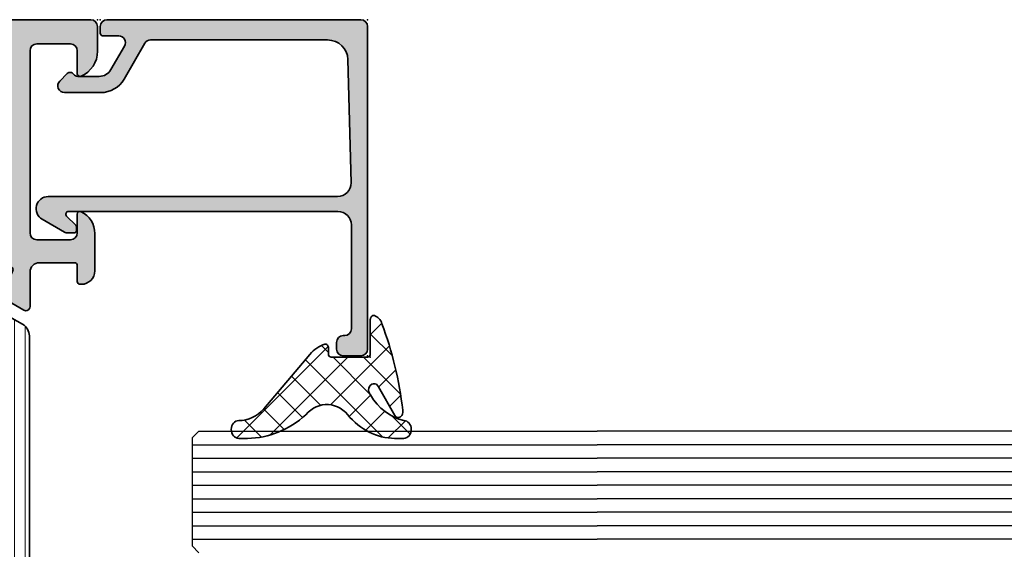
# Model space of a CAD drawing. Extents: x -5438 to -598, y -4679 to 3702.
# Drawn here: x -4960 to -4887, y -2604 to -2565 of the extents above; entities that cross this region are included whole.
import ezdxf

# ---------------------------------------------------------------- set-up
doc = ezdxf.new("R2010")
doc.units = 0
doc.header["$LTSCALE"] = 5
doc.header["$MEASUREMENT"] = 0
doc.layers.get('0').update_dxf_attribs({"linetype": 'CONTINUOUS'})
for name, color, linetype, lineweight in [('Al_foot_closed', 2, 'CONTINUOUS', 35), ('Al_Gaskets', 2, 'CONTINUOUS', 35), ('Al_Hatch', 7, 'CONTINUOUS', 18), ('Al_Insert_points', 6, 'CONTINUOUS', 25), ('Al_Profiles', 2, 'CONTINUOUS', 35), ('Al_Solid_Hatch', 50, 'CONTINUOUS', 35), ('Al_Thermal_break', 2, 'CONTINUOUS', 35)]:
    doc.layers.add(name, color=color, linetype=linetype, lineweight=lineweight)

# ---------------------------------------------------------------- blocks, each defined once
blk = doc.blocks.new('170717block', base_point=(170, 150))
at = {"layer": 'Al_Solid_Hatch'}
h = blk.add_hatch(color=256, dxfattribs=at)
h.dxf.hatch_style = 1
edge = h.paths.add_edge_path()
edge.add_arc((145.6, 168), 0.5, 180, 270, ccw=False)
edge.add_line((145.1, 168), (145.1, 169.3))
edge.add_arc((145.6, 169.3), 0.5, 90, 180, ccw=False)
edge.add_line((145.6, 169.8), (169.5, 169.8))
edge.add_arc((169.5, 169.3), 0.5, 0, 90, ccw=False)
edge.add_line((170, 169.3), (170, 150.5))
edge.add_arc((169.5, 150.5), 0.5, -90, 0, ccw=False)
edge.add_line((169.5, 150), (169, 150))
edge.add_arc((169, 150.2), 0.2000000000000171, 180, 270.00000000000813, ccw=False)
edge.add_line((168.8, 150.2), (168.8, 151.3660254037844))
edge.add_arc((168.3, 151.3660254037844), 0.5, 0, 120.0000000000005)
edge.add_line((168.05, 151.7990381056766), (166.3, 150.7886751345948))
edge.add_arc((166.8, 149.9226497308103), 1.000000000000022, 120.0000000000011, 180)
edge.add_line((165.8, 149.9226497308103), (165.8, 148.3501921959417))
edge.add_arc((166.1999999999999, 148.3501921959418), 0.399999999999892, 180.0000000000244, 235.150095420973)
edge.add_arc((165.8, 147.7757359312881), 0.2999999999999876, -44.999999999999886, 55.15009542095038, ccw=False)
edge.add_line((166.012132034356, 147.5636038969321), (165.4535533905933, 147.0050252531694))
edge.add_arc((165.1, 147.3585786437627), 0.500000000000004, 180, 315, ccw=False)
edge.add_line((164.6, 147.3585786437627), (164.6, 150.0381197846483))
edge.add_arc((166.6, 150.0381197846483), 1.999999999999972, 119.9999999999994, 180, ccw=False)
edge.add_line((165.6, 151.7701705922171), (168.25, 153.3001488055696))
edge.add_arc((168, 153.7331615074619), 0.4999999999999776, 299.9999999999977, 360)
edge.add_line((168.5, 153.7331615074619), (168.5, 166.8422450228561))
edge.add_arc((167, 166.8422450228561), 1.499999999999972, 0, 88.36342295838381)
edge.add_line((167.0428396608483, 168.3416331525472), (157.9254645714846, 168.5738785135753))
edge.add_arc((157.9, 167.5742027883527), 1.00000000000003, 88.5408297993823, 180)
edge.add_line((156.9, 167.5742027883527), (156.9, 167.5710204914279))
edge.add_line((156.9, 167.5710204914279), (156.9, 146.15))
edge.add_arc((156, 146.15), 0.9000000000000057, -150.00000000000023, 0, ccw=False)
edge.add_line((155.220577136594, 145.7), (154.2669872981078, 147.3516660498395))
edge.add_arc((154.7, 147.6016660498395), 0.500000000000006, 180.0000000000032, 210.0000000000034, ccw=False)
edge.add_line((154.2, 147.6016660498395), (154.2, 148.05))
edge.add_arc((154.3999999999999, 148.05), 0.1999999999999886, 89.99999999999193, 180, ccw=False)
edge.add_line((154.4, 148.25), (154.6343145750508, 148.25))
edge.add_arc((154.6343145750508, 148.05), 0.2000000000000171, 44.999999999994316, 89.99999999999193, ccw=False)
edge.add_line((154.7757359312881, 148.1914213562373), (155.4585786437627, 147.5085786437627))
edge.add_arc((155.6, 147.65), 0.1999999999999695, 225, 360)
edge.add_line((155.8, 147.65), (155.8000000000004, 167.6))
edge.add_arc((154.8000000000004, 167.6), 0.9999999999999716, 0, 90.0000000000016)
edge.add_line((154.8000000000004, 168.6), (147.1, 168.6))
edge.add_arc((147.1, 168.1), 0.5, 90, 180)
edge.add_line((146.6, 168.1), (146.6, 168))
edge.add_arc((146.1, 168), 0.4999999999999716, -90.00000000000318, 0, ccw=False)
edge.add_line((146.1, 167.5), (145.6, 167.5))
at = {"layer": 'Al_Insert_points'}
for p in [(145.1, 169.8), (170, 169.8), (170, 150)]:
    blk.add_point(p, dxfattribs=at)
at = {"layer": 'Al_Profiles'}
blk.add_lwpolyline([(145.6, 167.5, -0.4142135623730992), (145.1, 168), (145.1, 169.3, -0.414213562373095), (145.6, 169.8), (169.5, 169.8, -0.414213562373095), (170, 169.3), (170, 150.5, -0.414213562373095), (169.5, 150), (169, 150, -0.4142135623731262), (168.8, 150.2), (168.8, 151.3660254037844, 0.577350269189633), (168.05, 151.7990381056766), (166.3, 150.7886751345948, 0.2679491924311207), (165.8, 149.9226497308103), (165.8, 148.3501921959417, 0.2453926839565801), (165.9714285714286, 148.0219314732825, -0.4671052231944278), (166.012132034356, 147.5636038969321), (165.4535533905933, 147.0050252531694, -0.6681786379192989), (164.6, 147.3585786437627), (164.6, 150.0381197846483, -0.2679491924311238), (165.6, 151.7701705922171), (168.25, 153.3001488055696, 0.2679491924311266), (168.5, 153.7331615074619), (168.5, 166.8422450228561, 0.4058719921279882), (167.0428396608483, 168.3416331525472), (157.9254645714846, 168.5738785135753, 0.4216925939440431), (156.9, 167.5742027883527), (156.9, 167.5710204914279), (156.9, 146.15, -0.7673269879789583), (155.220577136594, 145.7), (154.2669872981078, 147.3516660498395, -0.1316524975873944), (154.2, 147.6016660498395), (154.2, 148.05, -0.4142135623731054), (154.4, 148.25), (154.6343145750508, 148.25, -0.1989123673796553), (154.7757359312881, 148.1914213562373), (155.4585786437627, 147.5085786437627, 0.6681786379192898), (155.8, 147.65), (155.8000000000004, 167.6, 0.4142135623731034), (154.8000000000004, 168.6), (147.1, 168.6, 0.414213562373095), (146.6, 168.1), (146.6, 168, -0.414213562373095), (146.1, 167.5)], format="xyb", close=True, dxfattribs=at)
blk = doc.blocks.new('5000448-_')
at = {"layer": 'Al_Hatch'}
h = blk.add_hatch(dxfattribs=at)
h.set_pattern_fill('ANSI31', color=256, scale=0.25, angle=135, style=0)
h.set_pattern_definition([(180, (0, 0), (-1.408107571515549e-16, -0.79375), [])])
edge = h.paths.add_edge_path()
edge.add_arc((15.51407064987145, 18.25947664629579), 0.2999995868619303, 89.99992109628607, 180.0000360994179, ccw=False)
edge.add_line((15.51407106300977, 18.55947623315743), (16.11407106300967, 18.55947623315743))
edge.add_arc((16.11407143654731, 19.0594758596198), 0.4999996264625085, 269.9999571957085, 360.0000428042914)
edge.add_arc((16.11245831535066, 19.05786348670317), 0.5016153402410601, 0.1842123177588935, 89.81574487798862)
edge.add_line((16.11407143654733, 19.55947623315721), (13.11407106300967, 19.55947623315743))
edge.add_arc((13.11407068947216, 19.05947660669495), 0.4999996264626222, 89.99995719572156, 180.0000428043045)
edge.add_arc((13.11407068947193, 19.05947585961969), 0.4999996264623948, 179.9999571957215, 270.0000428043045)
edge.add_line((13.11407106300967, 18.55947623315743), (13.71407106300958, 18.55947623315743))
edge.add_arc((13.71407128713227, 18.25947645727994), 0.299999775877579, -4.280426861669184e-05, 90.0000428043121, ccw=False)
edge.add_line((14.01407106300977, 18.25947623315748), (14.01407106300977, 15.55947623315743))
edge.add_arc((13.52419665419828, 15.54935064196892), 0.4899790444552929, -91.18412194926373, 1.1841219492637265, ccw=False)
edge.add_line((13.51407106300977, 15.05947623315743), (11.44396358374743, 15.05947623315743))
edge.add_arc((11.4439635837474, 14.05947623315733), 1.000000000000107, 89.99999999999787, 150.0001176138041)
edge.add_line((10.57793715359063, 14.5594744554243), (10.11311106300982, 13.75436823315742))
edge.add_arc((8.814075281640665, 14.50436973747224), 1.499998739250098, 272.6967941698581, 329.99990584658366, ccw=False)
edge.add_arc((8.870535704797163, 13.30569656959981), 0.2999965964354605, 247.4998109371611, 272.6968611308427, ccw=False)
edge.add_line((8.755731063009677, 13.02853623315733), (7.594635063009633, 13.50947623315748))
edge.add_line((7.594635063009633, 13.50947623315748), (6.714071063009584, 13.50947623315725))
edge.add_arc((6.714070913594526, 13.30947638257249), 0.1999998505848158, 89.99995719570691, 180.0000428042931)
edge.add_line((6.514071063009766, 13.30947623315743), (6.514071063009766, 12.48890023315736))
edge.add_arc((6.814071242315947, 12.48890016486038), 0.3000001793061891, 179.9999869562443, 299.9999406859547)
edge.add_arc((7.264071567144953, 11.70947623315759), 0.600000908280635, -120.00000551273507, 120.00000551276011, ccw=False)
edge.add_arc((6.814071242316134, 10.93005230145448), 0.300000179306377, 60.00005931405718, 180.0000130437621)
edge.add_line((6.514071063009766, 10.93005223315746), (6.514071063009766, 9.909476233157571))
edge.add_arc((6.714070913594696, 9.909476083742456), 0.1999998505849863, 179.9999571956906, 270.0000428042442)
edge.add_line((6.714071063009584, 9.709476233157526), (7.264071063009766, 9.709476233157526))
edge.add_line((7.264071063009766, 9.709476233157526), (8.740179718162068, 10.56170991197966))
edge.add_arc((8.990180147054376, 10.12869745770842), 0.5000000000003338, 89.99955175248152, 120.00005675056761, ccw=False)
edge.add_line((8.990184058751908, 10.62869745769346), (9.450982376752705, 10.62869385268588))
edge.add_arc((9.598332706280223, 13.22391170666047), 2.599397589673488, 266.7503701464622, 313.2491816060094)
edge.add_line((11.37936867599856, 11.33056052323733), (13.02908787256425, 12.71483929262164))
edge.add_arc((14.97651718693467, 10.3683906641546), 3.04931174209921, 93.38009287465871, 129.690894089928, ccw=False)
edge.add_arc((24.01407115099044, -158.3919306879074), 172.0514069210646, 90.73478951592699, 93.07098696446758, ccw=False)
edge.add_arc((21.81407106300982, 13.14536909324689), 0.4999999999998985, -4.490630090003833e-12, 90.73478951589692, ccw=False)
edge.add_line((22.31407106300972, 13.14536909324685), (22.31407111890567, 4.259476233158617))
edge.add_arc((22.91407067066044, 4.259475784913244), 0.5999995517549306, 179.9999571956879, 270.0000428042686)
edge.add_arc((22.91407156715061, 4.259475784913585), 0.5999995517552716, 269.9999571956988, 360.0000428042795)
edge.add_line((23.51407111890572, 4.259476233158617), (23.51407106300977, 13.15947623315734))
edge.add_arc((24.01407106300931, 13.1594762331578), 0.4999999999995453, 90.00000002944228, 180.0000000000521, ccw=False)
edge.add_arc((24.00273997538045, -158.8146437333092), 172.4741203386776, 86.9327773078773, 89.99623582087042, ccw=False)
edge.add_arc((33.06974102236704, 10.41429764392976), 3.002455898267919, 50.0156481001236, 86.91336499955639, ccw=False)
edge.add_line((34.99905424143381, 12.71483930270885), (36.64877345002074, 11.33056052323733))
edge.add_arc((38.57579550988437, 13.62501011950349), 2.996316566887911, 229.9743617147642, 270.0256382852377)
edge.add_line((38.57713627908052, 10.62869385259425), (39.03795806727967, 10.62869745768641))
edge.add_arc((39.03796197897699, 10.1286974577014), 0.5000000000003072, 59.999943249431794, 90.00044824749352, ccw=False)
edge.add_line((39.28796240786929, 10.56170991197261), (40.76407106300977, 9.709476233157526))
edge.add_line((40.76407106300977, 9.709476233157526), (41.31407106300972, 9.709476233157298))
edge.add_arc((41.31407121242466, 9.9094760837424), 0.1999998505851569, 269.9999571957395, 360.0000428043256)
edge.add_line((41.51407106300977, 9.909476233157571), (41.51407106300954, 10.93005223315746))
edge.add_arc((41.21407088370317, 10.93005230145448), 0.3000001793063738, 359.9999869562379, 479.9999406859433)
edge.add_arc((40.76407055887412, 11.70947623315746), 0.600000908280635, 59.99999448726493, 300.0000055127602, ccw=False)
edge.add_arc((41.21407088370317, 12.48890016486071), 0.3000001793066085, 240.0000593140335, 360.0000130437357)
edge.add_line((41.51407106300977, 12.48890023315759), (41.51407106300977, 13.30947623315743))
edge.add_arc((41.31407121242478, 13.30947638257249), 0.1999998505850432, 359.9999571957069, 450.0000428042931)
edge.add_line((41.31407106300972, 13.50947623315748), (40.43350706300967, 13.50947623315748))
edge.add_line((40.43350706300967, 13.50947623315748), (39.27241106300963, 13.02853623315733))
edge.add_arc((39.15760642122203, 13.30569656960032), 0.2999965964359767, 267.3031388691403, 292.5001890628215, ccw=False)
edge.add_arc((39.21406684437881, 14.5043697374721), 1.499998739249972, 210.0000941534127, 267.30320583012656, ccw=False)
edge.add_line((37.91503106300971, 13.75436823315742), (37.450204972428, 14.55947445542453))
edge.add_arc((36.5841785422714, 14.05947623315739), 1.000000000000044, 29.99988238620893, 89.99999999999878)
edge.add_line((36.58417854227142, 15.05947623315743), (15.71407106300958, 15.05947623315743))
edge.add_arc((15.71407068947195, 15.5594758596198), 0.4999996264625085, 179.9999571957085, 270.00004280429147, ccw=False)
edge.add_line((15.21407106300958, 15.55947623315743), (15.21407106300958, 18.25947645727994))
at = {"layer": 'Al_Insert_points'}
for p in [(6.514071567144725, 11.70947623315582), (41.51407055887844, 11.70947623315588)]:
    blk.add_point(p, dxfattribs=at)
at = {"layer": 'Al_Thermal_break'}
blk.add_lwpolyline([(15.21407106300958, 18.25947645727994, -0.4142141502635934), (15.51407106300977, 18.55947623315743), (16.11407106300967, 18.55947623315743, 0.4142140000000459), (16.61407106300967, 19.05947623315743, 0.412331226783849), (16.11407143654733, 19.55947623315721), (13.11407106300967, 19.55947623315743, 0.4142140000000461), (12.61407106300967, 19.05947623315721, 0.414214000000046), (13.11407106300967, 18.55947623315743), (13.71407106300958, 18.55947623315743, -0.414214000000035), (14.01407106300977, 18.25947623315748), (14.01407106300977, 15.55947623315743, -0.4263723846486169), (13.51407106300977, 15.05947623315743), (11.44396358374743, 15.05947623315743, 0.2679497424634112), (10.57793715359063, 14.5594744554243), (10.11311106300982, 13.75436823315742, -0.2553760000000247), (8.884651063009784, 13.00603223315754, -0.1103879999999736), (8.755731063009677, 13.02853623315733), (7.594635063009633, 13.50947623315748), (6.714071063009584, 13.50947623315725, 0.4142140000000628), (6.514071063009766, 13.30947623315743), (6.514071063009766, 12.48890023315736, 0.5773500000000247), (6.964071063009357, 12.22909223315757, -1.732051000000087), (6.964071063009584, 11.18986023315748, 0.5773499999999931), (6.514071063009766, 10.93005223315746), (6.514071063009766, 9.909476233157571, 0.4142139999998962), (6.714071063009584, 9.709476233157526), (7.264071063009766, 9.709476233157526), (8.740179718162068, 10.56170991197966, -0.1316547392492525), (8.990184058751908, 10.62869745769346), (9.450982376752705, 10.62869385268588, 0.2057198731865175), (11.37936867599856, 11.33056052323733), (13.02908787256425, 12.71483929262164, -0.1597748852406243), (14.79673117941471, 13.41239774233365, -0.01019393744704342), (21.80765899059557, 13.64532797688359, -0.4179747782498011), (22.31407106300972, 13.14536909324685), (22.31407111890567, 4.259476233158617, 0.4142140000000348), (22.91407111890535, 3.659476233158481, 0.414214000000035), (23.51407111890572, 4.259476233158617), (23.51407106300977, 13.15947623315734, -0.414213562222854), (24.01407106275238, 13.65947623315734, -0.01336765554303905), (33.23141093122368, 13.41239775260093, -0.1624022435570034), (34.99905424143381, 12.71483930270885), (36.64877345002074, 11.33056052323733, 0.1765576822889291), (38.57713627908052, 10.62869385259425), (39.03795806727967, 10.62869745768641, -0.131654739249144), (39.28796240786929, 10.56170991197261), (40.76407106300977, 9.709476233157526), (41.31407106300972, 9.709476233157298, 0.4142140000000625), (41.51407106300977, 9.909476233157571), (41.51407106300954, 10.93005223315746, 0.5773499999999931), (41.06407106300972, 11.18986023315748, -1.732051000000087), (41.06407106300949, 12.22909223315757, 0.5773499999999748), (41.51407106300977, 12.48890023315759), (41.51407106300977, 13.30947623315743, 0.4142140000000625), (41.31407106300972, 13.50947623315748), (40.43350706300967, 13.50947623315748), (39.27241106300963, 13.02853623315733, -0.1103879999999727), (39.14349106300929, 13.00603223315754, -0.2553759999999707), (37.91503106300971, 13.75436823315742), (37.450204972428, 14.55947445542453, 0.2679497424633346), (36.58417854227142, 15.05947623315743), (15.71407106300958, 15.05947623315743, -0.414214000000046), (15.21407106300958, 15.55947623315743)], format="xyb", close=True, dxfattribs=at)
at = {"layer": 'Al_Thermal_break', "color": 5}
blk.add_lwpolyline([(22.01407106484463, 12.52536909307503), (22.01407111890544, 4.259475786221289, 1), (23.81407111890572, 4.259475784913244), (23.81407106488514, 12.52536909045991)], format="xyb", dxfattribs=at)
blk = doc.blocks.new('P-70136block', base_point=(-198.5, -6.298870640350884))
at = {"layer": 'Al_Solid_Hatch'}
h = blk.add_hatch(color=256, dxfattribs=at)
h.dxf.hatch_style = 1
h.paths.add_polyline_path([(1.264196502097677, -9.064940434201606, 0.2739781916534101), (1.264196502097678, -8.045547434201634, -0.1345105404060399), (0.8452593260114636, -6.516457934201643), (0.8452623260164218, -6.170046202124977, -1), (1.245262326011343, -6.170048934201603), (2.558843957919756, -6.928444102891443, 0.1316522739446754), (2.658843805615295, -6.955238934201614), (2.845262326011421, -6.955238934201603, -0.2360679774997863), (3.00526232601142, -7.035238934201589, 1.153009687409289), (3.425262326011406, -6.615238934201585, -0.2360679774997854), (3.345262326011411, -6.455238934201584), (3.345262326011451, -3.455243934201448, -0.2360679774996458), (3.425262326011351, -3.295243934201542, 0.3674963946976337), (3.511165378521744, -2.916335451102504, 0.38846343798988), (3.257359981368581, -2.824165203729074), (1.648484419979653, -3.490583373416257, -0.936594067452031), (1.290502527905543, -3.667117712048842), (0.3310143077071039, -2.005244556445147, -0.5773510674524199), (0.5908215696235359, -1.555243934261512), (3.145262326011506, -1.555243934321478, 0.4142135623730884), (3.845262326011451, -0.8552439343214877), (3.845262326011394, 1.744756065798346, 0.4142135623730884), (3.645262326011405, 1.94475606579833), (2.445262326011388, 1.94475606579833, -0.4142135623730951), (2.245262326011371, 2.144756065798347), (2.245262326011371, 2.244756065798342, -0.4142135623730951), (3.245262326011371, 3.244756065798342), (6.006512869017563, 3.244756065798342, -0.2870075753932201), (7.625106008135651, 2.232256065798314, -0.55399240706796), (7.445262326011413, 1.944756065798302), (6.045262326011393, 1.94475606579833, 0.4142135623731009), (5.545262326011382, 1.44475606579833), (5.545262326011382, -1.055243934201641, 0.4142135623730944), (6.045262326011382, -1.555243934201641), (19.54526232601138, -1.55524393420167, 0.4142135623730971), (20.04526232601138, -1.05524393420167), (20.04526232601138, 1.444756065798331, 0.4142135623730947), (19.54526232601138, 1.94475606579833), (17.84526232601139, 1.94475606579833, -0.5366750419289329), (17.66100539321383, 2.22253384357619, -0.3015113445777525), (19.50357472118901, 3.444756065798331), (21.34526232601139, 3.44475606579833, -0.4142135623730951), (21.84526232601139, 2.94475606579833), (21.84526232601139, -20.05524393420167, -0.4142135623730992), (21.34526232601139, -20.55524393420167), (19.503574721189, -20.55524393420164, -0.3015113445777508), (17.66100539321385, -19.33302171197949, -0.5366750419289241), (17.84526232601139, -19.05524393420167), (19.54526232601139, -19.05524393420164, 0.4142135623730909), (20.04526232601138, -18.55524393420164), (20.04526232601138, -16.05524393420164, 0.4142135623730961), (19.54526232601138, -15.55524393420164), (6.045262326011382, -15.55524393420167, 0.4142135623730944), (5.545262326011382, -16.05524393420167), (5.545262326011382, -18.55524393420164, 0.4142135623731069), (6.045262326011403, -19.05524393420164), (7.445262326011401, -19.05524393420158, -0.5539924070679638), (7.625106008135656, -19.34274393420161, -0.2870075753932218), (6.006512869017563, -20.35524393420165), (3.245262326011371, -20.35524393420165, -0.4142135623730951), (2.245262326011371, -19.35524393420165), (2.245262326011371, -19.25524393420166, -0.4142135623730952), (2.445262326011388, -19.05524393420164), (3.645262326011405, -19.05524393420164, 0.4142135623730898), (3.845262326011394, -18.85524393420166), (3.845262326011451, -16.2552439340818, 0.4142135623730884), (3.145262326011506, -15.5552439340818), (0.5908215696305934, -15.55524393414177, -0.5773510674602602), (0.3310143077071057, -15.10524331195814), (1.290502527905545, -13.44337015635444, -0.9365940674520199), (1.648484419979654, -13.61990449498703), (3.257359981368583, -14.28632266467421, 0.3884634379650108), (3.511165378504999, -14.19415241729203, 0.3674963946825685), (3.425262326011245, -13.81524393420166, -0.2360679774997838), (3.345262326011223, -13.65524393420159), (3.345262326011422, -10.65523893420159, -0.2360679774997565), (3.425262326011416, -10.4952389342016, 1.153009687409312), (3.005262326011394, -10.0752389342016, -0.2360679774998022), (2.845262326011384, -10.1552389342016), (2.658861126158494, -10.15523893420159, 0.1316522739446873), (2.558861278462943, -10.18203376551177), (1.245262326011428, -10.94043893420162, -1), (0.8452623260114223, -10.94043893420162), (0.8452593260114636, -10.59402993420159, -0.1345105404060402)])
h.paths.add_polyline_path([(5.345262326011408, -3.355243934201624), (6.445262326011364, -3.35524393420166, 0.4142135623730933), (6.64526232601137, -3.155243934201668, -0.4142135623730853), (6.845262326011372, -2.955243934201675), (12.53891149332169, -2.955243934201704), (18.34526232601138, -2.955243934201675, -0.4142135623730884), (18.54526232601138, -3.155243934201669, 0.4142135623730851), (18.74526232601137, -3.355243934201653), (19.84526232601139, -3.355243934201653, -0.414213562373095), (20.04526232601138, -3.555243934201641), (20.04526232601138, -4.655243934201652, 0.4142135623731081), (20.24526232601139, -4.855243934201653, -0.4142135623731081), (20.44526232601142, -5.055243934201668), (20.44526232601142, -8.55524393420167), (20.44526232601142, -12.05524393420166, -0.4142135623731081), (20.24526232601141, -12.25524393420166, 0.4142135623731081), (20.04526232601138, -12.45524393420167), (20.04526232601138, -13.55524393420167, -0.414213562373095), (19.84526232601139, -13.75524393420166), (18.74526232601139, -13.75524393420166, 0.4142135623730847), (18.54526232601138, -13.95524393420165, -0.4142135623730847), (18.34526232601139, -14.15524393420164), (12.53891149332175, -14.15524393420164), (6.845262326011365, -14.15524393420166, -0.4142135623730835), (6.645262326011363, -13.95524393420167, 0.4142135623730832), (6.44526232601137, -13.75524393420169), (5.3452623260114, -13.75524393420169, -0.4142135623730865), (5.145262326011348, -13.55524393420164), (5.145262326011306, -12.40165409571539, 0.2679491924311361), (5.045262326011335, -12.22844901495858, -0.2679491924311554), (4.945262326011317, -12.05524393420168), (4.945262326011417, -8.555243934201641), (4.945262326011317, -5.055243934201785, -0.2679491924311559), (5.045262326011289, -4.88203885344496, 0.2679491924311381), (5.145262326011306, -4.70883377268807), (5.145262326011348, -3.55524393420167, -0.414213562373094)], flags=16)
at = {"layer": 'Al_foot_closed'}
for points in [[(3.511165378472654, -2.916335451008536, 0.3884634378373811), (3.257359981368566, -2.824165203729081), (1.648484419979653, -3.490583373416257, -0.9365940674520822), (1.290502527905531, -3.667117712048821), (0.3310143077071217, -2.005244556445177, -0.5773510674524669), (0.590821569623543, -1.555243934261512), (3.145262326011405, -1.555243934261398)], [(3.511165378472656, -14.19415241739475, -0.3884634378373811), (3.257359981368568, -14.2863226646742), (1.648484419979654, -13.61990449498703, 0.9365940674520822), (1.290502527905533, -13.44337015635446), (0.3310143077071235, -15.10524331195811, 0.5773510674524669), (0.5908215696235448, -15.55524393414177), (3.145262326011407, -15.55524393414188)]]:
    blk.add_lwpolyline(points, format="xyb", dxfattribs=at)
at = {"layer": 'Al_Insert_points'}
for p in [(21.84526232601139, 3.44475606579833), (3.345262326011396, -4.978133599415239), (3.345262326011396, -4.978133599415239), (3.345262326011396, -12.15614803775966), (21.84526232601139, -20.55524393420168)]:
    blk.add_point(p, dxfattribs=at)
at = {"layer": 'Al_Profiles'}
blk.add_lwpolyline([(3.145277650452114, -15.55524393424955, -0.4142071503522846), (3.845262326011451, -16.25524393408179), (3.845262326011394, -18.85524393420165, -0.4142135623731783), (3.645262326011348, -19.05524393420164), (2.445262326011417, -19.05524393420164, 0.4142135623731367), (2.245262326011371, -19.25524393420166), (2.245262326011371, -19.35524393420165, 0.414213562373095), (3.245262326011371, -20.35524393420165), (6.006512869017469, -20.35524393420165, 0.2870075753932274), (7.625106008135631, -19.34274393420166, 0.5539924070680271), (7.445262326011417, -19.05524393420158), (6.045262326011382, -19.05524393420164, -0.414213562373095), (5.545262326011382, -18.55524393420164), (5.545262326011382, -16.05524393420167, -0.414213562373095), (6.045262326011382, -15.55524393420167), (19.54526232601138, -15.55524393420164, -0.414213562373095), (20.04526232601138, -16.05524393420164), (20.04526232601138, -18.55524393420164, -0.414213562373095), (19.54526232601138, -19.05524393420164), (17.84526232601142, -19.05524393420167, 0.5366750419289438), (17.66100539321384, -19.33302171197947, 0.3015113445777565), (19.50357472118903, -20.55524393420164), (21.34526232601139, -20.55524393420167, 0.414213562373095), (21.84526232601139, -20.05524393420167), (21.84526232601139, 2.94475606579833, 0.414213562373095), (21.34526232601139, 3.44475606579833), (19.50357472118905, 3.44475606579833, 0.3015113445777632), (17.66100539321381, 2.222533843576159, 0.5366750419289253), (17.84526232601142, 1.94475606579833), (19.54526232601138, 1.94475606579833, -0.414213562373095), (20.04526232601138, 1.44475606579833), (20.04526232601138, -1.05524393420167, -0.414213562373095), (19.54526232601138, -1.55524393420167), (6.045262326011382, -1.555243934201641, -0.414213562373095), (5.545262326011382, -1.055243934201641), (5.545262326011382, 1.44475606579833, -0.414213562373095), (6.045262326011382, 1.94475606579833), (7.445262326011417, 1.944756065798302, 0.5539924070680244), (7.625106008135631, 2.232256065798353, 0.2870075753932274), (6.00651286901747, 3.244756065798342), (3.245262326011371, 3.244756065798342, 0.414213562373095), (2.245262326011371, 2.244756065798342), (2.245262326011371, 2.144756065798347, 0.4142135623731367), (2.445262326011417, 1.94475606579833), (3.645262326011348, 1.94475606579833, -0.4142135623731783), (3.845262326011394, 1.744756065798342), (3.845262326011451, -0.8552439343214928, -0.4142071503522846), (3.145277650452114, -1.555243934153737)], format="xyb", dxfattribs=at)
at = {"layer": 'Al_Profiles', "ltscale": 0.25}
blk.add_lwpolyline([(3.511165378457989, -2.916335451021268, -0.367496394778579), (3.425262326011264, -3.295243934201608, 0.2360679774998082), (3.345262326011451, -3.45524393420168), (3.345262326011411, -6.455238934201574, 0.2360679774997822), (3.425262326011397, -6.615238934201578, -1.15300968740932), (3.005262326011419, -7.035238934201587, 0.2360679774997447), (2.845262326011451, -6.955238934201603), (2.658843805615291, -6.955238934201614, -0.1316522739446609), (2.558843957919763, -6.928444102891447), (1.245262326011343, -6.170048934201603, 1.000005000112674), (0.8452623260114223, -6.170048934201603), (0.8452623260114223, -6.512215294604445, 0.1348705078297119), (1.264196502097677, -8.045547434201634, -0.273978191653409), (1.264196502097679, -9.064940434201603, 0.1348705078297119), (0.8452623260114223, -10.59827257379878), (0.8452623260114223, -10.94043893420162, 1.000005000111253), (1.245262326011428, -10.94043893420162), (2.558861278462975, -10.18203376551175, -0.1316522739446465), (2.658861126158499, -10.15523893420159), (2.845262326011394, -10.1552389342016, 0.2360679774997822), (3.00526232601139, -10.07523893420161, -1.153009687409285), (3.42526232601143, -10.49523893420159, 0.2360679774997822), (3.345262326011422, -10.65523893420159), (3.345262326011223, -13.65524393420159, 0.2360679774998085), (3.425262326011264, -13.81524393420167, -0.3674963947785788), (3.511165378457989, -14.19415241738201)], format="xyb", dxfattribs=at)
at = {"layer": 'Al_Profiles'}
blk.add_lwpolyline([(5.345262326011394, -13.75524393420169), (6.445262326011367, -13.75524393420169, -0.4142135623730841), (6.645262326011363, -13.95524393420167), (6.645262326011363, -13.95524393420167, 0.4142135623730852), (6.845262326011365, -14.15524393420166), (12.53891149332175, -14.15524393420164), (18.34526232601138, -14.15524393420164, 0.414213562373095), (18.54526232601138, -13.95524393420166, -0.414213562373095), (18.74526232601139, -13.75524393420166), (19.84526232601139, -13.75524393420166), (19.84526232601139, -13.75524393420166, 0.4142135623731367), (20.04526232601138, -13.55524393420164), (20.04526232601138, -13.55524393420164), (20.04526232601138, -12.45524393420166, -0.414213562373095), (20.24526232601141, -12.25524393420166), (20.24526232601141, -12.25524393420166, 0.414213562373095), (20.44526232601142, -12.05524393420166), (20.44526232601142, -8.55524393420167), (20.44526232601142, -8.55524393420167), (20.44526232601142, -5.055243934201652, 0.414213562373095), (20.24526232601139, -4.855243934201653, -0.414213562373095), (20.04526232601138, -4.655243934201653), (20.04526232601138, -3.55524393420167), (20.04526232601138, -3.55524393420167, 0.4142135623731367), (19.84526232601139, -3.355243934201653), (19.84526232601139, -3.355243934201653), (18.74526232601139, -3.355243934201653, -0.414213562373095), (18.54526232601138, -3.155243934201675), (18.54526232601138, -3.155243934201675, 0.4142135623730966), (18.34526232601138, -2.955243934201675), (12.53891149332169, -2.955243934201704), (6.845262326011373, -2.955243934201675, 0.414213562373085), (6.64526232601137, -3.155243934201668), (6.64526232601137, -3.155243934201668, -0.4142135623730914), (6.445262326011367, -3.35524393420166), (5.345262326011394, -3.355243934201624, 0.4142135623730306), (5.145262326011348, -3.555243934201641), (5.145262326011306, -4.70883377268807, -0.267949192431026), (5.045262326011361, -4.882038853444918, 0.2679491924310501), (4.945262326011317, -5.055243934201624), (4.945262326011417, -8.555243934201641), (4.945262326011317, -12.05524393420168, 0.2679491924310501), (5.045262326011269, -12.22844901495854, -0.2679491924310272), (5.145262326011306, -12.40165409571524), (5.145262326011348, -13.55524393420167, 0.4142135623730352)], format="xyb", close=True, dxfattribs=at)
blk = doc.blocks.new('3001926-_')
for name, p in [('P-70136block', (77.80473767398883, 274.9963866466759)), ('5000448-_', (238.1367189369904, 264.6305237668425))]:
    blk.add_blockref(name, p)
blk = doc.blocks.new('234713_s', base_point=(18.49862450781619, 36.00000000000115))
at = {"layer": 'Al_Hatch', "linetype": 'Continuous'}
h = blk.add_hatch(dxfattribs=at)
h.set_pattern_fill('ANSI37', color=256, scale=0.5, angle=90, style=0)
h.set_pattern_definition([(135, (44.01137095065631, 31.54999999999978), (-1.122532015133644, -1.122532015133644), []), (225, (44.01137095065631, 31.54999999999978), (1.122532015133644, -1.122532015133644), [])])
edge = h.paths.add_edge_path()
edge.add_arc((21.24580038497032, 34.48727193907401), 2.409516057321599, 44.517593578249375, 75.12175357419409, ccw=False)
edge.add_line((22.9638701252412, 36.17665170634251), (26.37213004587902, 32.82552169473462))
edge.add_arc((28.21112682741933, 34.79284748081407), 2.693005739148878, 226.9309783189799, 270.6211613359338)
edge.add_arc((28.2403219668992, 31.55000000000112), 0.5500000000002103, -90, 90, ccw=False)
edge.add_line((28.2403219668992, 31.00000000000091), (27.57959043767021, 31.00000000000114))
edge.add_arc((27.62609690202912, 38.23282721002759), 7.232976724788085, 232.984365861907, 269.63159808336684, ccw=False)
edge.add_arc((21.71598943096381, 30.83836911166156), 2.245337469937029, 46.14615322492604, 139.725193667961)
edge.add_arc((16.62891348860813, 36.04524969979962), 5.048428330600373, 267.96669576133183, 311.93790180985206, ccw=False)
edge.add_line((16.44979320530801, 31.00000000000091), (16.01340865565722, 31.00000000000142))
edge.add_arc((16.01340865565722, 31.55000000000112), 0.5499999999996987, 90, 270, ccw=False)
edge.add_arc((15.22494345327812, 36.07908682095881), 4.056452798207354, 281.208102690291, 323.6266261734262)
edge.add_arc((18.22154477490449, 33.96981969886878), 0.4006175494916815, 312.2826087663124, 508.5312899747013)
edge.add_line((17.87984789907107, 34.17895521953994), (16.6899796429161, 32.40355871289381))
edge.add_arc((16.42839551331156, 32.63545742731257), 0.3495758438594317, 164.169111212845, 318.4424740296663, ccw=False)
edge.add_arc((35.64648966547114, 29.96111925451396), 19.74958828811341, 155.7643655775, 171.9382076379052, ccw=False)
edge.add_arc((18.38294366759567, 37.7967073826582), 0.7932911736504505, 103.78915656049969, 159.9920461208329, ccw=False)
edge.add_arc((18.24645786661384, 38.31906595836553), 0.253583686569346, 0.822940618913492, 101.97040450568699, ccw=False)
edge.add_line((18.500015396927, 38.32270806154801), (18.500015396927, 36.19999999999982))
edge.add_arc((18.70001539692701, 36.19999999999982), 0.2000000000000171, 180, 270)
edge.add_line((18.70001539692701, 35.9999999999998), (21.39761699039222, 36))
edge.add_arc((21.39761699039222, 36.19999999999981), 0.199999999999811, 270.000000000002, 360.000000000002)
edge.add_line((21.59761699039203, 36.19999999999982), (21.59761699039224, 36.56657518013711))
edge.add_arc((21.84761699039174, 36.56657518013664), 0.2499999999994955, 86.1319167715497, 179.9999999998925, ccw=False)
at = {"layer": 'Al_Gaskets', "linetype": 'Continuous', "flags": 128}
blk.add_lwpolyline([(21.86448186973416, 36.81600568317208, -0.1343352708286374), (22.9638701252412, 36.17665170634251), (26.37213004587902, 32.82552169473462, 0.1929777680140011), (28.2403219668992, 32.10000000000133, -0.9999999999999999), (28.2403219668992, 31.00000000000091), (27.57959043767021, 31.00000000000114, -0.1612806707158173), (23.27160678842721, 32.4575031367076, 0.4326300674257708), (20.00290324133699, 32.28987731377862, -0.1942499279634553), (16.44979320530801, 31.00000000000091), (16.01340865565722, 31.00000000000142, -0.9999999999999999), (16.01340865565722, 32.10000000000082, 0.187228569137729), (18.49107544642358, 33.67342867661745, 1.15289256863557), (17.87984789907107, 34.17895521953994), (16.6899796429161, 32.40355871289381, -0.7973852249380486), (16.0920787091142, 32.73082135038891, -0.07068909062969098), (17.637531477998, 38.06813242533281, -0.2502685158872953), (18.193862984067, 38.56713543335991, -0.4724174124413611), (18.500015396927, 38.32270806154801), (18.500015396927, 36.19999999999982, 0.414213562373095), (18.70001539692701, 35.9999999999998), (21.39761699039222, 36, 0.414213562373095), (21.59761699039203, 36.19999999999982), (21.59761699039224, 36.56657518013711, -0.4341281275128021)], format="xyb", close=True, dxfattribs=at)
at = {"layer": 'Al_Insert_points'}
blk.add_point((18.49862450781619, 36.00000000000115), dxfattribs=at)

msp = doc.modelspace()

# ---------------------------------------------------------------- linework, layer by layer
at = {"color": 4, "linetype": 'Continuous'}
for p, q in [((-4946.499999999998, -2595.621204), (-4946.999999999998, -2596.121204)), ((-4946.499999999998, -2595.621204), (-4916.999999999998, -2595.621204)), ((-4056.499999999998, -2595.621204), (-4916.999999999998, -2595.621204)), ((-4946.999999999998, -2596.121204), (-4946.999999999998, -2604.121204)), ((-4946.999999999998, -2596.621204), (-4916.999999999998, -2596.621204)), ((-4056.499999999998, -2596.621204), (-4916.999999999998, -2596.621204)), ((-4946.999999999998, -2597.621204), (-4916.999999999998, -2597.621204)), ((-4056.499999999998, -2597.621204), (-4916.999999999998, -2597.621204)), ((-4946.999999999998, -2598.621204), (-4916.999999999998, -2598.621204)), ((-4056.499999999998, -2598.621204), (-4916.999999999998, -2598.621204)), ((-4946.999999999998, -2599.621204), (-4916.999999999998, -2599.621204)), ((-4056.499999999998, -2599.621204), (-4916.999999999998, -2599.621204)), ((-4946.999999999998, -2600.621204), (-4916.999999999998, -2600.621204)), ((-4056.499999999998, -2600.621204), (-4916.999999999998, -2600.621204)), ((-4946.999999999998, -2601.621204), (-4916.999999999998, -2601.621204)), ((-4056.499999999998, -2601.621204), (-4916.999999999998, -2601.621204)), ((-4946.999999999998, -2602.621204), (-4916.999999999998, -2602.621204)), ((-4056.499999999998, -2602.621204), (-4916.999999999998, -2602.621204)), ((-4946.999999999998, -2603.621204), (-4916.999999999998, -2603.621204)), ((-4056.499999999998, -2603.621204), (-4916.999999999998, -2603.621204)), ((-4946.999999999998, -2604.121204), (-4946.499999999998, -2604.621204))]:
    msp.add_line(p, q, dxfattribs=at)

# ---------------------------------------------------------------- block references
at = {"linetype": 'ByBlock', "extrusion": (0, 0, -1), "rotation": 90}
msp.add_blockref('3001926-_', (5238.740000352824, -2863.291204), dxfattribs=at)
at = {"linetype": 'ByBlock', "xscale": -1, "rotation": 270}
msp.add_blockref('170717block', (-4953.799974999998, -2565.141203999999), dxfattribs=at)
at = {"linetype": 'ByBlock', "extrusion": (0, 0, -1), "yscale": 1.201216, "zscale": -1}
msp.add_blockref('234713_s', (4933.799758314154, -2590.144836143997), dxfattribs=at)

doc.saveas('drawing.dxf')
